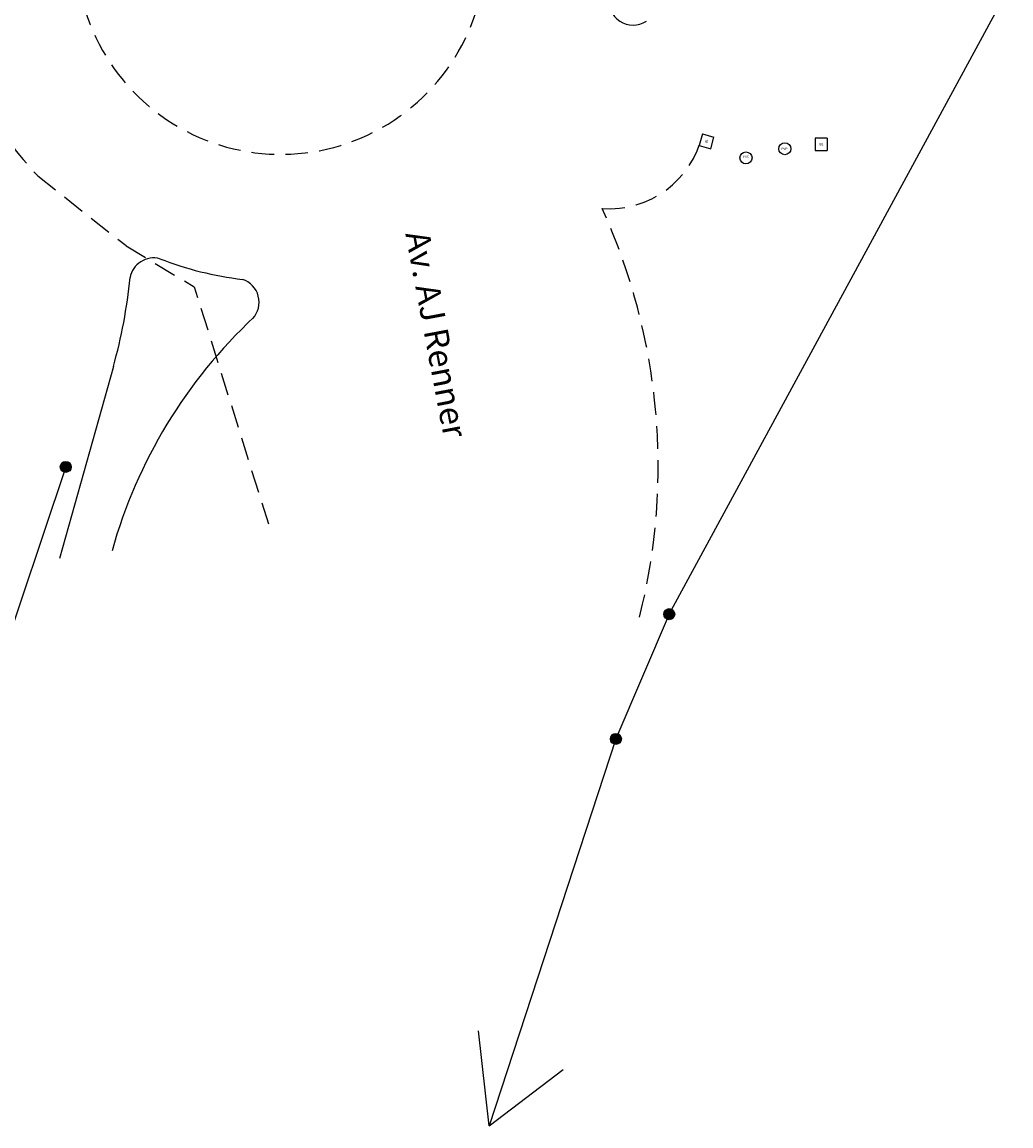
# Model space of a CAD drawing. Extents: x 180696 to 181666, y 1682333 to 1683106.
# Drawn here: x 181557 to 181639, y 1682379 to 1682471 of the extents above; entities that cross this region are included whole.
import ezdxf
from ezdxf.enums import TextEntityAlignment as Align

# ---------------------------------------------------------------- set-up
doc = ezdxf.new("R2010")
doc.units = 0
doc.header["$LTSCALE"] = 5
doc.header["$MEASUREMENT"] = 0
doc.linetypes.add('DASHED', pattern=[0.75, 0.5, -0.25])
for name, color, linetype in [('CLOACAL-CADASTRO', 252, 'CLOACAL_LINE'), ('D-CAD_REDE-BL', 250, 'CONTINUOUS'), ('D-CAD_REDE-PVC', 250, 'CONTINUOUS'), ('P-GEO', 30, 'CONTINUOUS'), ('T-CAD-TEXT_RUAS', 90, 'CONTINUOUS'), ('T-CAD_MFIO-EXI', 253, 'DASHED')]:
    doc.layers.add(name, color=color, linetype=linetype)
doc.styles.add('2_00MM', font='simplex.shx', dxfattribs={"height": 1})
doc.styles.add('4_00MM', font='simplex.shx', dxfattribs={"height": 2})
doc.linetypes.add('CLOACAL_LINE', pattern='A,0.5,-0.2,["E",STANDARD,S=0.2,R=0,X=-0.1,Y=-0.1],-0.1', length=0.8)

# ---------------------------------------------------------------- blocks, each defined once
blk = doc.blocks.new('A$C52F81340')
at = {"layer": 'D-CAD_REDE-BL'}
for p, q in [((1, 1), (0, 1)), ((0, 1), (0, 0)), ((1, 1), (1, 0)), ((0, 0), (1, 0))]:
    blk.add_line(p, q, dxfattribs=at)
at = {"layer": 'D-CAD_REDE-BL', "insert": (0.353, 0.612), "char_height": 0.2, "width": 0.4256, "attachment_point": 1}
blk.add_mtext('BL', dxfattribs=at)
blk = doc.blocks.new('A$C18AC75CA')
at = {"layer": 'D-CAD_REDE-PVC'}
blk.add_circle((0, 0), 0.5, dxfattribs=at)
at = {"layer": 'D-CAD_REDE-PVC', "style": '2_00MM'}
blk.add_text('PVC', height=0.2, dxfattribs=at).set_placement((0, 0), align=Align.CENTER)
blk = doc.blocks.new('A$C30AF69B7')
at = {"layer": 'D-CAD_REDE-BL'}
blk.add_circle((0.5, 0.5), 0.5, dxfattribs=at)
at = {"layer": 'D-CAD_REDE-BL', "insert": (0.212, 0.595), "char_height": 0.2, "width": 0.7272, "attachment_point": 1}
blk.add_mtext('PVP', dxfattribs=at)

msp = doc.modelspace()

# ---------------------------------------------------------------- hatches: boundary and pattern name
at = {"layer": 'CLOACAL-CADASTRO', "ltscale": 0.34}
for points in [[(181561.086, 1682433.708, 1), (181560.172, 1682433.708, 1)], [(181611.045, 1682421.512, 1), (181610.132, 1682421.512, 1)], [(181606.628, 1682411.185, 1), (181605.715, 1682411.185, 1)]]:
    msp.add_hatch(color=256, dxfattribs=at).paths.add_polyline_path(points)

# ---------------------------------------------------------------- linework, layer by layer
for p, q in [((181610.589, 1682421.512), (181638.877, 1682473.678)), ((181560.629, 1682433.708), (181543.127, 1682381.561)), ((181610.589, 1682421.512), (181606.171, 1682411.185)), ((181606.171, 1682411.185), (181595.67, 1682379.139)), ((181595.67, 1682379.139), (181594.795, 1682387.005)), ((181595.67, 1682379.139), (181601.796, 1682383.801))]:
    msp.add_line(p, q, dxfattribs=at)
at = {"layer": 'CLOACAL-CADASTRO'}
for centre in [(181560.629, 1682433.708), (181610.589, 1682421.512), (181606.171, 1682411.185)]:
    msp.add_circle(centre, 0.457, dxfattribs=at)
at = {"layer": 'P-GEO'}
msp.add_line((181564.57, 1682442.013), (181560.121, 1682426.115), dxfattribs=at)
for centre, radius, start, end in [((181607.595, 1682472.285), 2, 169.82416, 303.31658), ((181567.913, 1682449.006), 2, 75.49255, 169.19444), ((181578.434, 1682476.552), 27.5, 248.63097, 263.3721), ((181523.425, 1682453.525), 42.725, 344.36679, 354.43464), ((181574.635, 1682447.336), 2, 317.72976, 71.787), ((181604.814, 1682415.474), 41.907, 133.05839, 164.36894)]:
    msp.add_arc(centre, radius, start, end, dxfattribs=at)
at = {"layer": 'T-CAD_MFIO-EXI', "ltscale": 0.75, "flags": 128}
for points in [[(181558.314, 1682457.796), (181565.62, 1682452.032)], [(181565.627, 1682452.008), (181571.263, 1682448.608), (181577.403, 1682428.983)]]:
    msp.add_lwpolyline(points, dxfattribs=at)
at = {"layer": 'T-CAD_MFIO-EXI', "ltscale": 0.75}
for centre, radius, start, end in [((181578.434, 1682476.552), 16.967, 166.79376, 2.63138), ((181577.363, 1682476.121), 26.432, 192.36724, 223.89143), ((181605.594, 1682463.025), 7.956, 265.96964, 347.11609), ((181558.349, 1682433.761), 51.327, 345.92264, 24.55206)]:
    msp.add_arc(centre, radius, start, end, dxfattribs=at)

# ---------------------------------------------------------------- block references
at = {"layer": 'D-CAD_REDE-BL', "rotation": 74.16366629672291}
msp.add_blockref('A$C52F81340', (181614.02, 1682460.042), dxfattribs=at)
at = {"layer": 'D-CAD_REDE-BL'}
for name, p in [('A$C52F81340', (181622.676, 1682459.917)), ('A$C30AF69B7', (181619.664, 1682459.551))]:
    msp.add_blockref(name, p, dxfattribs=at)
at = {"layer": 'D-CAD_REDE-PVC'}
msp.add_blockref('A$C18AC75CA', (181616.941, 1682459.289), dxfattribs=at)

# ---------------------------------------------------------------- texts
at = {"layer": 'T-CAD-TEXT_RUAS', "style": '4_00MM'}
msp.add_text('Av. AJ Renner', height=2, rotation=280.66517, dxfattribs=at).set_placement((181588.732, 1682453.02))

doc.saveas('drawing.dxf')
